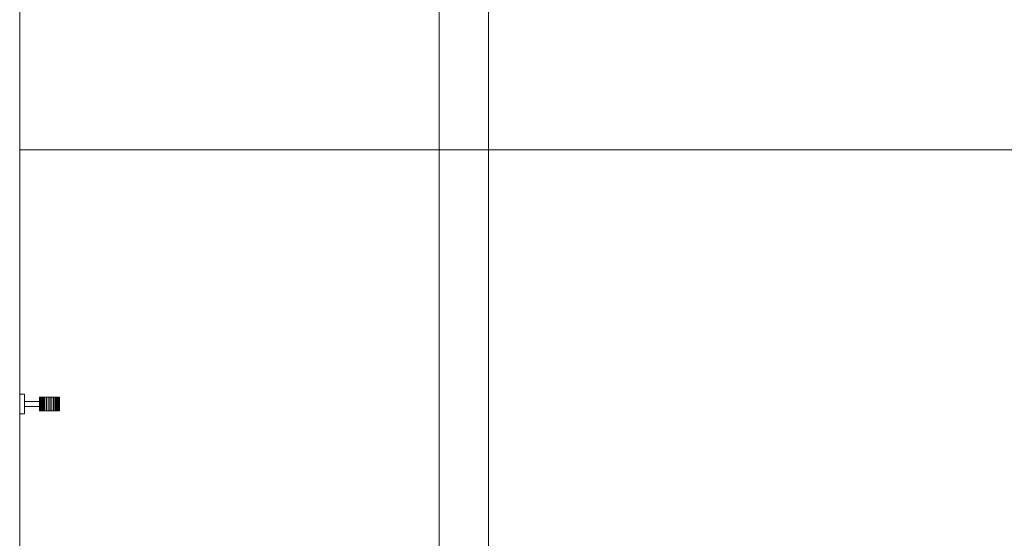
# Model space of a CAD drawing. Units: millimetres. Extents: x -10 to 3205, y -4505 to 0.
# Drawn here: x 0 to 998, y -1543 to -1018 of the extents above; entities that cross this region are included whole.
import ezdxf

# ---------------------------------------------------------------- set-up
doc = ezdxf.new("R2010")
doc.units = ezdxf.units.MM
for name, color, linetype, lineweight in [('E-DATA', 2, 'Continuous', 30), ('P-SANR-FIXT', 6, 'Continuous', 30), ('Q-SPCQ', 91, 'Continuous', 30)]:
    doc.layers.add(name, color=color, linetype=linetype, lineweight=lineweight)

# ---------------------------------------------------------------- blocks, each defined once
blk = doc.blocks.new('01 Room Coverage Hoist - Room Coverage Hoist-964800-View 1')
at = {"layer": 'Q-SPCQ', "lineweight": 18}
mesh = blk.add_polyface(dxfattribs=at)
corners = [(2180, -1125, 2310), (-2180, -1125, 2310), (-2180, -1125, 2400), (2180, -1125, 2400)]
mesh.append_faces([[corners[k] for k in face] for face in [(0, 1, 2, 3)]])
mesh = blk.add_polyface(dxfattribs=at)
corners = [(2180, -1125, 2400), (-2180, -1125, 2400), (-2180, -1175, 2400), (2180, -1175, 2400)]
mesh.append_faces([[corners[k] for k in face] for face in [(0, 1, 2, 3)]])
mesh = blk.add_polyface(dxfattribs=at)
corners = [(2180, -1175, 2310), (-2180, -1175, 2310), (-2180, -1125, 2310), (2180, -1125, 2310)]
mesh.append_faces([[corners[k] for k in face] for face in [(0, 1, 2, 3)]])
mesh = blk.add_polyface(dxfattribs=at)
corners = [(2180, -1175, 2400), (-2180, -1175, 2400), (-2180, -1175, 2310), (2180, -1175, 2310)]
mesh.append_faces([[corners[k] for k in face] for face in [(0, 1, 2, 3)]])
blk = doc.blocks.new('10 Single Shower Layout - 10 Single Shower Layout-964813-View 1')
at = {"layer": 'P-SANR-FIXT', "lineweight": 18}
mesh = blk.add_polyface(dxfattribs=at)
corners = [(-1397.37, 0, 1260), (-1397.37, 0, 1240), (-1417.37, 0, 1240), (-1417.37, 0, 1260)]
mesh.append_faces([[corners[k] for k in face] for face in [(0, 1, 2, 3)]])
mesh = blk.add_polyface(dxfattribs=at)
corners = [(-1417.37, -5, 1260), (-1417.37, 0, 1260), (-1417.37, 0, 1240), (-1417.37, -5, 1240)]
mesh.append_faces([[corners[k] for k in face] for face in [(0, 1, 2, 3)]])
mesh = blk.add_polyface(dxfattribs=at)
corners = [(-1417.37, -5, 1240), (-1417.37, 0, 1240), (-1397.37, 0, 1240), (-1397.37, -5, 1240)]
mesh.append_faces([[corners[k] for k in face] for face in [(0, 1, 2, 3)]])
mesh = blk.add_polyface(dxfattribs=at)
corners = [(-1397.37, -5, 1260), (-1397.37, 0, 1260), (-1417.37, 0, 1260), (-1417.37, -5, 1260)]
mesh.append_faces([[corners[k] for k in face] for face in [(0, 1, 2, 3)]])
mesh = blk.add_polyface(dxfattribs=at)
corners = [(-1397.37, -5, 1240), (-1397.37, 0, 1240), (-1397.37, 0, 1260), (-1397.37, -5, 1260)]
mesh.append_faces([[corners[k] for k in face] for face in [(0, 1, 2, 3)]])
mesh = blk.add_polyface(dxfattribs=at)
corners = [(-1417.37, -5, 1240), (-1397.37, -5, 1240), (-1397.37, -5, 1260), (-1417.37, -5, 1260)]
mesh.append_faces([[corners[k] for k in face] for face in [(0, 1, 2, 3)]])
mesh = blk.add_polyface(dxfattribs=at)
corners = [(-1404.87, -5, 1255), (-1404.87, -5, 1245), (-1409.87, -5, 1245), (-1409.87, -5, 1255)]
mesh.append_faces([[corners[k] for k in face] for face in [(0, 1, 2, 3)]])
mesh = blk.add_polyface(dxfattribs=at)
corners = [(-1409.87, -20, 1255), (-1409.87, -5, 1255), (-1409.87, -5, 1245), (-1409.87, -20, 1245)]
mesh.append_faces([[corners[k] for k in face] for face in [(0, 1, 2, 3)]])
mesh = blk.add_polyface(dxfattribs=at)
corners = [(-1409.87, -20, 1245), (-1409.87, -5, 1245), (-1404.87, -5, 1245), (-1404.87, -20, 1245)]
mesh.append_faces([[corners[k] for k in face] for face in [(0, 1, 2, 3)]])
mesh = blk.add_polyface(dxfattribs=at)
corners = [(-1404.87, -20, 1255), (-1404.87, -5, 1255), (-1409.87, -5, 1255), (-1409.87, -20, 1255)]
mesh.append_faces([[corners[k] for k in face] for face in [(0, 1, 2, 3)]])
mesh = blk.add_polyface(dxfattribs=at)
corners = [(-1404.87, -20, 1245), (-1404.87, -5, 1245), (-1404.87, -5, 1255), (-1404.87, -20, 1255)]
mesh.append_faces([[corners[k] for k in face] for face in [(0, 1, 2, 3)]])
mesh = blk.add_polyface(dxfattribs=at)
corners = [(-1414.37, -20, 1270), (-1414.37, -20, 1245), (-1414.37, -20, 1230), (-1414.37, -20.36, 1227.52), (-1414.37, -21.31, 1225.2), (-1414.37, -22.8, 1223.18), (-1414.37, -24.73, 1221.58), (-1414.37, -27, 1220.51), (-1414.37, -29.46, 1220.02), (-1414.37, -31.96, 1220.15), (-1414.37, -34.36, 1220.89), (-1414.37, -36.51, 1222.19), (-1414.37, -38.27, 1223.97), (-1414.37, -39.54, 1226.13), (-1414.37, -40.25, 1228.54), (-1414.37, -40.35, 1231.04), (-1414.37, -39.84, 1233.5), (-1414.37, -38.42, 1233.01), (-1414.37, -38.91, 1230.9), (-1414.37, -38.86, 1228.72), (-1414.37, -38.28, 1226.63), (-1414.37, -37.2, 1224.75), (-1414.37, -35.68, 1223.19), (-1414.37, -33.83, 1222.05), (-1414.37, -31.76, 1221.41), (-1414.37, -29.59, 1221.3), (-1414.37, -27.46, 1221.72), (-1414.37, -25.5, 1222.66), (-1414.37, -23.83, 1224.06), (-1414.37, -22.56, 1225.82), (-1414.37, -21.77, 1227.84), (-1414.37, -21.5, 1230), (-1414.37, -21.5, 1270), (-1414.37, -31.5, 1280), (-1414.37, -31.5, 1310), (-1414.37, -30, 1310), (-1414.37, -30, 1280)]
mesh.append_faces([[corners[k] for k in face] for face in [(20, 13, 19), (2, 31, 1)]], dxfattribs={"vtx0": -1, "vtx1": -1})
mesh.append_faces([[corners[k] for k in face] for face in [(32, 0, 1, 31), (19, 13, 14, 18), (3, 30, 31, 2), (6, 27, 28, 5), (30, 3, 4), (10, 23, 24, 9), (9, 24, 25, 8), (7, 26, 27, 6), (8, 25, 26, 7)]], dxfattribs={"vtx0": -1, "vtx2": -1})
mesh.append_faces([[corners[k] for k in face] for face in [(18, 14, 15, 16)]], dxfattribs={"vtx0": -1, "vtx3": -1})
mesh.append_faces([[corners[k] for k in face] for face in [(28, 29, 5)]], dxfattribs={"vtx1": -1, "vtx2": -1})
mesh.append_faces([[corners[k] for k in face] for face in [(32, 33, 36, 0), (20, 21, 12, 13), (11, 12, 21, 22), (29, 30, 4, 5), (10, 11, 22, 23)]], dxfattribs={"vtx1": -1, "vtx3": -1})
mesh.append_faces([[corners[k] for k in face] for face in [(16, 17, 18)]], dxfattribs={"vtx2": -1})
mesh.append_faces([[corners[k] for k in face] for face in [(33, 34, 35, 36)]], dxfattribs={"vtx3": -1})
mesh = blk.add_polyface(dxfattribs=at)
corners = [(-1400.37, -20, 1270), (-1414.37, -20, 1270), (-1414.37, -30, 1280), (-1400.37, -30, 1280)]
mesh.append_faces([[corners[k] for k in face] for face in [(0, 1, 2, 3)]])
mesh = blk.add_polyface(dxfattribs=at)
corners = [(-1400.37, -20, 1230), (-1400.37, -20.36, 1227.52), (-1400.37, -21.31, 1225.2), (-1400.37, -22.8, 1223.18), (-1400.37, -24.73, 1221.58), (-1400.37, -27, 1220.51), (-1400.37, -29.46, 1220.02), (-1400.37, -31.96, 1220.15), (-1400.37, -34.36, 1220.89), (-1400.37, -36.51, 1222.19), (-1400.37, -38.27, 1223.97), (-1400.37, -39.54, 1226.13), (-1400.37, -40.25, 1228.54), (-1400.37, -40.35, 1231.04), (-1400.37, -39.84, 1233.5), (-1414.37, -39.84, 1233.5), (-1414.37, -40.35, 1231.04), (-1414.37, -40.25, 1228.54), (-1414.37, -39.54, 1226.13), (-1414.37, -38.27, 1223.97), (-1414.37, -36.51, 1222.19), (-1414.37, -34.36, 1220.89), (-1414.37, -31.96, 1220.15), (-1414.37, -29.46, 1220.02), (-1414.37, -27, 1220.51), (-1414.37, -24.73, 1221.58), (-1414.37, -22.8, 1223.18), (-1414.37, -21.31, 1225.2), (-1414.37, -20.36, 1227.52), (-1414.37, -20, 1230)]
mesh.append_faces([[corners[k] for k in face] for face in [(15, 16, 13, 14), (0, 1, 28, 29)]], dxfattribs={"vtx1": -1})
mesh.append_faces([[corners[k] for k in face] for face in [(16, 17, 12, 13), (18, 19, 10, 11), (19, 20, 9, 10), (17, 18, 11, 12), (20, 21, 8, 9), (7, 8, 21, 22), (22, 23, 6, 7), (23, 24, 5, 6), (25, 26, 3, 4), (26, 27, 2, 3), (24, 25, 4, 5), (27, 28, 1, 2)]], dxfattribs={"vtx1": -1, "vtx3": -1})
mesh = blk.add_polyface(dxfattribs=at)
corners = [(-1400.37, -20, 1230), (-1414.37, -20, 1230), (-1414.37, -20, 1245), (-1400.37, -20, 1245)]
mesh.append_faces([[corners[k] for k in face] for face in [(0, 1, 2, 3)]])
mesh = blk.add_polyface(dxfattribs=at)
corners = [(-1400.37, -20, 1245), (-1414.37, -20, 1245), (-1414.37, -20, 1270), (-1400.37, -20, 1270)]
mesh.append_faces([[corners[k] for k in face] for face in [(0, 1, 2, 3)]])
mesh = blk.add_polyface(dxfattribs=at)
corners = [(-1400.37, -31.5, 1280), (-1414.37, -31.5, 1280), (-1414.37, -21.5, 1270), (-1400.37, -21.5, 1270)]
mesh.append_faces([[corners[k] for k in face] for face in [(0, 1, 2, 3)]])
mesh = blk.add_polyface(dxfattribs=at)
corners = [(-1400.37, -21.5, 1270), (-1414.37, -21.5, 1270), (-1414.37, -21.5, 1230), (-1400.37, -21.5, 1230)]
mesh.append_faces([[corners[k] for k in face] for face in [(0, 1, 2, 3)]])
mesh = blk.add_polyface(dxfattribs=at)
corners = [(-1400.37, -38.42, 1233.01), (-1400.37, -38.91, 1230.9), (-1400.37, -38.86, 1228.72), (-1400.37, -38.28, 1226.63), (-1400.37, -37.2, 1224.75), (-1400.37, -35.68, 1223.19), (-1400.37, -33.83, 1222.05), (-1400.37, -31.76, 1221.41), (-1400.37, -29.59, 1221.3), (-1400.37, -27.46, 1221.72), (-1400.37, -25.5, 1222.66), (-1400.37, -23.83, 1224.06), (-1400.37, -22.56, 1225.82), (-1400.37, -21.77, 1227.84), (-1400.37, -21.5, 1230), (-1414.37, -21.5, 1230), (-1414.37, -21.77, 1227.84), (-1414.37, -22.56, 1225.82), (-1414.37, -23.83, 1224.06), (-1414.37, -25.5, 1222.66), (-1414.37, -27.46, 1221.72), (-1414.37, -29.59, 1221.3), (-1414.37, -31.76, 1221.41), (-1414.37, -33.83, 1222.05), (-1414.37, -35.68, 1223.19), (-1414.37, -37.2, 1224.75), (-1414.37, -38.28, 1226.63), (-1414.37, -38.86, 1228.72), (-1414.37, -38.91, 1230.9), (-1414.37, -38.42, 1233.01)]
mesh.append_faces([[corners[k] for k in face] for face in [(0, 1, 28, 29)]], dxfattribs={"vtx1": -1})
mesh.append_faces([[corners[k] for k in face] for face in [(12, 13, 16, 17), (10, 11, 18, 19), (9, 10, 19, 20), (11, 12, 17, 18), (8, 9, 20, 21), (21, 22, 7, 8), (5, 6, 23, 24), (4, 5, 24, 25), (2, 3, 26, 27), (1, 2, 27, 28), (3, 4, 25, 26), (22, 23, 6, 7)]], dxfattribs={"vtx1": -1, "vtx3": -1})
mesh.append_faces([[corners[k] for k in face] for face in [(13, 14, 15, 16)]], dxfattribs={"vtx3": -1})
mesh = blk.add_polyface(dxfattribs=at)
corners = [(-1409.87, -20, 1245), (-1404.87, -20, 1245), (-1404.87, -20, 1255), (-1409.87, -20, 1255)]
mesh.append_faces([[corners[k] for k in face] for face in [(0, 1, 2, 3)]])
mesh = blk.add_polyface(dxfattribs=at)
corners = [(-1400.37, -20, 1270), (-1400.37, -30, 1280), (-1400.37, -30, 1310), (-1400.37, -31.5, 1310), (-1400.37, -31.5, 1280), (-1400.37, -21.5, 1270), (-1400.37, -21.5, 1230), (-1400.37, -21.77, 1227.84), (-1400.37, -22.56, 1225.82), (-1400.37, -23.83, 1224.06), (-1400.37, -25.5, 1222.66), (-1400.37, -27.46, 1221.72), (-1400.37, -29.59, 1221.3), (-1400.37, -31.76, 1221.41), (-1400.37, -33.83, 1222.05), (-1400.37, -35.68, 1223.19), (-1400.37, -37.2, 1224.75), (-1400.37, -38.28, 1226.63), (-1400.37, -38.86, 1228.72), (-1400.37, -38.91, 1230.9), (-1400.37, -38.42, 1233.01), (-1400.37, -39.84, 1233.5), (-1400.37, -40.35, 1231.04), (-1400.37, -40.25, 1228.54), (-1400.37, -39.54, 1226.13), (-1400.37, -38.27, 1223.97), (-1400.37, -36.51, 1222.19), (-1400.37, -34.36, 1220.89), (-1400.37, -31.96, 1220.15), (-1400.37, -29.46, 1220.02), (-1400.37, -27, 1220.51), (-1400.37, -24.73, 1221.58), (-1400.37, -22.8, 1223.18), (-1400.37, -21.31, 1225.2), (-1400.37, -20.36, 1227.52), (-1400.37, -20, 1230), (-1400.37, -20, 1245)]
mesh.append_faces([[corners[k] for k in face] for face in [(8, 33, 7)]], dxfattribs={"vtx0": -1, "vtx1": -1})
mesh.append_faces([[corners[k] for k in face] for face in [(7, 33, 34, 6), (28, 12, 13, 27), (27, 13, 14), (27, 14, 15), (12, 28, 29), (1, 4, 5, 0), (17, 24, 25), (18, 23, 24, 17), (23, 18, 19)]], dxfattribs={"vtx0": -1, "vtx2": -1})
mesh.append_faces([[corners[k] for k in face] for face in [(20, 21, 19)]], dxfattribs={"vtx1": -1})
mesh.append_faces([[corners[k] for k in face] for face in [(35, 36, 6, 34), (22, 23, 19, 21)]], dxfattribs={"vtx1": -1, "vtx2": -1})
mesh.append_faces([[corners[k] for k in face] for face in [(32, 33, 8, 9), (31, 32, 9, 10), (30, 31, 10, 11), (29, 30, 11, 12), (36, 0, 5, 6), (16, 17, 25, 26), (15, 16, 26, 27)]], dxfattribs={"vtx1": -1, "vtx3": -1})
mesh.append_faces([[corners[k] for k in face] for face in [(2, 3, 4, 1)]], dxfattribs={"vtx2": -1})
mesh = blk.add_polyface(dxfattribs=at)
corners = [(-1400.37, -30, 1280), (-1414.37, -30, 1280), (-1414.37, -30, 1310), (-1400.37, -30, 1310)]
mesh.append_faces([[corners[k] for k in face] for face in [(0, 1, 2, 3)]])
mesh = blk.add_polyface(dxfattribs=at)
corners = [(-1400.37, -30, 1310), (-1414.37, -30, 1310), (-1414.37, -31.5, 1310), (-1400.37, -31.5, 1310)]
mesh.append_faces([[corners[k] for k in face] for face in [(0, 1, 2, 3)]])
mesh = blk.add_polyface(dxfattribs=at)
corners = [(-1400.37, -31.5, 1310), (-1414.37, -31.5, 1310), (-1414.37, -31.5, 1280), (-1400.37, -31.5, 1280)]
mesh.append_faces([[corners[k] for k in face] for face in [(0, 1, 2, 3)]])
mesh = blk.add_polyface(dxfattribs=at)
corners = [(-1400.37, -38.42, 1233.01), (-1414.37, -38.42, 1233.01), (-1414.37, -39.84, 1233.5), (-1400.37, -39.84, 1233.5)]
mesh.append_faces([[corners[k] for k in face] for face in [(0, 1, 2, 3)]])

msp = doc.modelspace()

# ---------------------------------------------------------------- linework, layer by layer
at = {"layer": 'E-DATA', "lineweight": 18}
for p, q in [((0, -1150), (0, 0)), ((1200, -1150), (0, -1150)), ((0, -2000), (0, -1150))]:
    msp.add_line(p, q, dxfattribs=at)
msp.add_circle((2075, -2385), 1125, dxfattribs=at)

# ---------------------------------------------------------------- block references
at = {"layer": 'P-SANR-FIXT', "lineweight": 18, "rotation": 89.99999999999955}
msp.add_blockref('10 Single Shower Layout - 10 Single Shower Layout-964813-View 1', (0, 0), dxfattribs=at)
at = {"layer": 'Q-SPCQ', "lineweight": 18, "rotation": 269.9999999999997}
msp.add_blockref('01 Room Coverage Hoist - Room Coverage Hoist-964800-View 1', (1600, -2179.84), dxfattribs=at)

doc.saveas('drawing.dxf')
